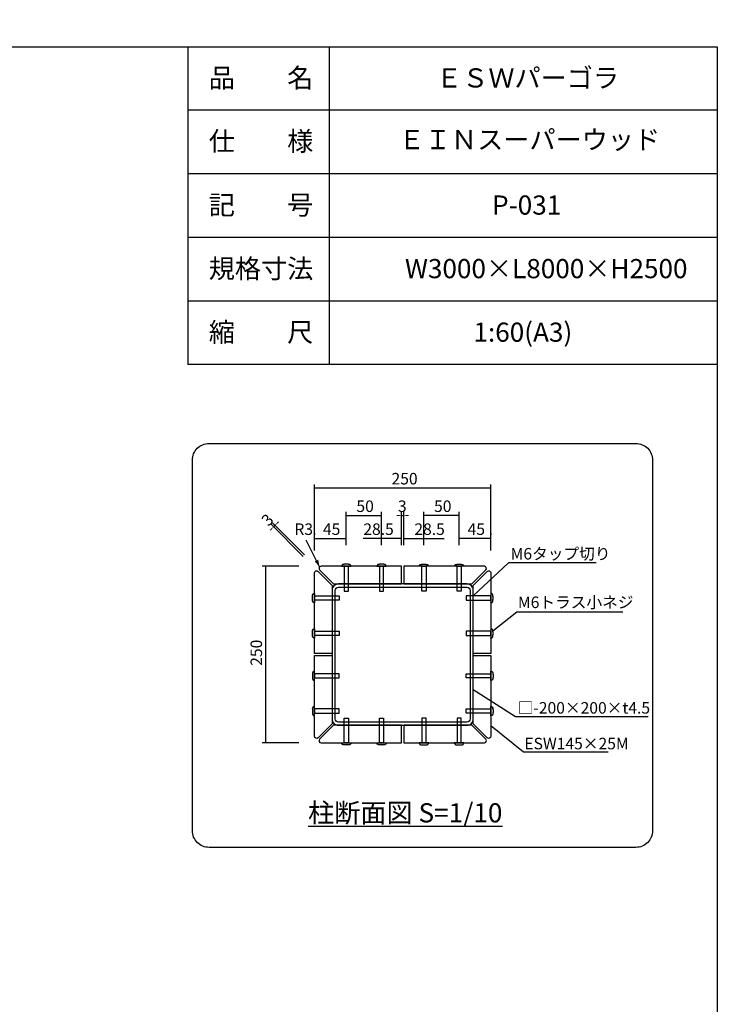
# Model space of a CAD drawing. Extents: x -11700 to 11700, y -8250 to 8480.
# Drawn here: x 5769 to 11700, y 115 to 8480 of the extents above; entities that cross this region are included whole.
import ezdxf

# ---------------------------------------------------------------- set-up
doc = ezdxf.new("R2010")
doc.units = 0
doc.header["$LTSCALE"] = 152.4
doc.header["$PDMODE"] = 1
doc.header["$PDSIZE"] = -2
doc.layers.add('IMPORTED', color=7, linetype='CONTINUOUS')
doc.styles.add('_______', font='txt', dxfattribs={"bigfont": 'ＭＳ ゴシック'})

msp = doc.modelspace()

# ---------------------------------------------------------------- linework, layer by layer
at = {"layer": 'IMPORTED', "color": 30, "linetype": 'CONTINUOUS'}
for p, q in [((7200, 8250), (7200, 5550)), ((8400, 8250), (8400, 5550)), ((11700, 7710), (7200, 7710)), ((11700, 7170), (7200, 7170)), ((11700, 6630), (7200, 6630)), ((11700, 6090), (7200, 6090)), ((11700, 5550), (7200, 5550))]:
    msp.add_line(p, q, dxfattribs=at)
at = {"layer": 'IMPORTED', "color": 3, "linetype": 'CONTINUOUS'}
for p, q in [((8275.5, 3969.8), (8275.5, 4532)), ((9775.5, 3969.8), (9775.5, 4532)), ((8275.5, 4502), (9775.5, 4502)), ((8545.5, 4016), (8545.5, 4298)), ((8545.5, 4268), (8845.5, 4268)), ((8845.5, 4016), (8845.5, 4298)), ((9016.5, 4016), (9016.5, 4298)), ((9016.5, 4268), (9034.5, 4268)), ((9034.5, 4016), (9034.5, 4298)), ((9205.5, 4016), (9205.5, 4298)), ((9505.5, 4268), (9205.5, 4268)), ((9505.5, 4016), (9505.5, 4298)), ((8179, 3919.8), (7906, 4192.8)), ((8191.7, 3932.6), (7918.7, 4205.6)), ((7927.2, 4171.6), (7939.9, 4184.4)), ((8275.5, 4113.8), (8275.5, 4103)), ((8545.5, 4016), (8545.5, 4103)), ((8845.5, 4016), (8845.5, 4103)), ((9016.5, 4016), (9016.5, 4103)), ((9034.5, 4016), (9034.5, 4103)), ((9205.5, 4016), (9205.5, 4103)), ((9505.5, 4016), (9505.5, 4103)), ((9775.5, 4113.8), (9775.5, 4103)), ((8319, 3830.7), (8203.6, 4058)), ((8275.5, 4073), (8545.5, 4073)), ((9016.5, 4073), (8690.5, 4073)), ((9016.5, 4073), (8845.5, 4073)), ((9034.5, 4073), (9378.5, 4073)), ((9034.5, 4073), (9205.5, 4073)), ((9775.5, 4073), (9505.5, 4073)), ((9924, 3866), (9625.5, 3584)), ((10669.5, 3866), (9924, 3866)), ((8141.7, 3836), (7829.4, 3836)), ((7859.4, 3836), (7859.4, 2336)), ((9996, 3446.1), (9792.5, 3284)), ((10897.5, 3446.1), (9996, 3446.1)), ((9984, 2558), (9625.5, 2787.9)), ((11111.4, 2558), (9984, 2558)), ((10051.5, 2258), (9775.5, 2480)), ((8141.7, 2336), (7829.4, 2336)), ((10771.5, 2258), (10051.5, 2258))]:
    msp.add_line(p, q, dxfattribs=at)
at = {"layer": 'IMPORTED', "color": 30, "linetype": 'CONTINUOUS', "flags": 128}
msp.add_lwpolyline([(-11700, 8250), (11700, 8250), (11700, -8250), (-11700, -8250), (-11700, 8250)], close=True, dxfattribs=at)
msp.add_lwpolyline([(7237.5, 4738.2, -0.414214), (7379.4, 4880), (11007.7, 4880, -0.414214), (11149.5, 4738.2), (11149.5, 1589.8, -0.414214), (11007.7, 1448), (7379.4, 1448, -0.414214), (7237.5, 1589.8)], format="xyb", close=True, dxfattribs=at)
at = {"layer": 'IMPORTED', "color": 1, "linetype": 'CONTINUOUS', "flags": 128}
for points in [[(8425.5, 3673.3), (8425.5, 3095), (8275.5, 3095), (8275.5, 3779.8), (8275.5, 3779.8, -0.668179), (8306.3, 3792.5)], [(8438.3, 3686), (9016.5, 3686), (9016.5, 3836), (8331.7, 3836), (8331.7, 3836, 0.668179), (8319, 3805.3)], [(9732.1, 3805.3, 0.668179), (9719.4, 3836), (9034.5, 3836), (9034.5, 3686), (9612.8, 3686), (9732.1, 3805.3)], [(9625.5, 3673.3), (9744.8, 3792.5), (9744.8, 3792.5, -0.668179), (9775.5, 3779.8), (9775.5, 3095), (9625.5, 3095)], [(8425.5, 3632), (8425.5, 2540), (8425.5, 2540, 0.414214), (8479.5, 2486), (9571.5, 2486), (9571.5, 2486, 0.414214), (9625.5, 2540), (9625.5, 3632), (9625.5, 3632, 0.414214), (9571.5, 3686), (8479.5, 3686), (8479.5, 3686, 0.414214), (8425.5, 3632)], [(8479.5, 2513), (8479.5, 2513, -0.414214), (8452.5, 2540), (8452.5, 3632), (8452.5, 3632, -0.414214), (8479.5, 3659), (9571.5, 3659), (9571.5, 3659, -0.414214), (9598.5, 3632), (9598.5, 2540), (9598.5, 2540, -0.414214), (9571.5, 2513)], [(8306.3, 2379.5, -0.668179), (8275.5, 2392.2), (8275.5, 3077), (8425.5, 3077), (8425.5, 2498.7), (8306.3, 2379.5)], [(9625.5, 2498.7), (9625.5, 3077), (9775.5, 3077), (9775.5, 2392.2), (9775.5, 2392.2, -0.668179), (9744.8, 2379.5)], [(8438.3, 2486), (8319, 2366.7), (8319, 2366.7, 0.668179), (8331.7, 2336), (9016.5, 2336), (9016.5, 2486)], [(9612.8, 2486), (9034.5, 2486), (9034.5, 2336), (9719.4, 2336), (9719.4, 2336, 0.668179), (9732.1, 2366.7)]]:
    msp.add_lwpolyline(points, format="xyb", close=True, dxfattribs=at)
at = {"layer": 'IMPORTED', "color": 1, "linetype": 'CONTINUOUS'}
for points in [[(8527.5, 3836), (8527.5, 3626), (8563.5, 3626), (8563.5, 3836)], [(8527.5, 3836), (8527.5, 3626), (8563.5, 3626), (8563.5, 3836)], [(8827.5, 3836), (8827.5, 3626), (8863.5, 3626), (8863.5, 3836)], [(8827.5, 3836), (8827.5, 3626), (8863.5, 3626), (8863.5, 3836)], [(9223.5, 3836), (9223.5, 3626), (9187.5, 3626), (9187.5, 3836)], [(9523.5, 3836), (9523.5, 3626), (9487.5, 3626), (9487.5, 3836)], [(8275.5, 3584), (8485.5, 3584), (8485.5, 3548), (8275.5, 3548)], [(9775.5, 3584), (9565.5, 3584), (9565.5, 3548), (9775.5, 3548)], [(8275.5, 3284), (8485.5, 3284), (8485.5, 3248), (8275.5, 3248)], [(9775.5, 3284), (9565.5, 3284), (9565.5, 3248), (9775.5, 3248)], [(8275.5, 2888), (8485.5, 2888), (8485.5, 2924), (8275.5, 2924)], [(9775.5, 2888), (9565.5, 2888), (9565.5, 2924), (9775.5, 2924)], [(8275.5, 2588), (8485.5, 2588), (8485.5, 2624), (8275.5, 2624)], [(9775.5, 2588), (9565.5, 2588), (9565.5, 2624), (9775.5, 2624)], [(8527.5, 2336), (8527.5, 2546), (8563.5, 2546), (8563.5, 2336)], [(8827.5, 2336), (8827.5, 2546), (8863.5, 2546), (8863.5, 2336)], [(9223.5, 2336), (9223.5, 2546), (9187.5, 2546), (9187.5, 2336)], [(9523.5, 2336), (9523.5, 2546), (9487.5, 2546), (9487.5, 2336)]]:
    msp.add_lwpolyline(points, close=True, dxfattribs=at)
for points in [[(8506.5, 3836), (8506.5, 3836.6), (8506.5, 3837.1), (8506.5, 3850.4), (8519.7, 3852), (8522.9, 3852.4), (8526, 3852.8), (8545.5, 3855.2), (8565, 3852.8), (8568.2, 3852.4), (8571.4, 3852), (8584.5, 3850.4), (8584.5, 3837.1), (8584.5, 3836.6), (8584.5, 3836), (8545.5, 3836), (8506.5, 3836)], [(8506.5, 3836), (8506.5, 3836.6), (8506.5, 3837.1), (8506.5, 3850.4), (8519.7, 3852), (8522.9, 3852.4), (8526, 3852.8), (8545.5, 3855.2), (8565, 3852.8), (8568.2, 3852.4), (8571.4, 3852), (8584.5, 3850.4), (8584.5, 3837.1), (8584.5, 3836.6), (8584.5, 3836), (8545.5, 3836), (8506.5, 3836)], [(8806.5, 3836), (8806.5, 3836.6), (8806.5, 3837.1), (8806.5, 3850.4), (8819.7, 3852), (8822.9, 3852.4), (8826, 3852.8), (8845.5, 3855.2), (8865, 3852.8), (8868.2, 3852.4), (8871.4, 3852), (8884.5, 3850.4), (8884.5, 3837.1), (8884.5, 3836.6), (8884.5, 3836), (8845.5, 3836), (8806.5, 3836)], [(8806.5, 3836), (8806.5, 3836.6), (8806.5, 3837.1), (8806.5, 3850.4), (8819.7, 3852), (8822.9, 3852.4), (8826, 3852.8), (8845.5, 3855.2), (8865, 3852.8), (8868.2, 3852.4), (8871.4, 3852), (8884.5, 3850.4), (8884.5, 3837.1), (8884.5, 3836.6), (8884.5, 3836), (8845.5, 3836), (8806.5, 3836)], [(9244.5, 3836), (9244.5, 3836.6), (9244.5, 3837.1), (9244.5, 3850.4), (9231.4, 3852), (9228.2, 3852.4), (9225, 3852.8), (9205.5, 3855.2), (9186, 3852.8), (9182.9, 3852.4), (9179.7, 3852), (9166.5, 3850.4), (9166.5, 3837.1), (9166.5, 3836.6), (9166.5, 3836), (9205.5, 3836), (9244.5, 3836)], [(9544.5, 3836), (9544.5, 3836.6), (9544.5, 3837.1), (9544.5, 3850.4), (9531.4, 3852), (9528.2, 3852.4), (9525, 3852.8), (9505.5, 3855.2), (9486, 3852.8), (9482.9, 3852.4), (9479.7, 3852), (9466.5, 3850.4), (9466.5, 3837.1), (9466.5, 3836.6), (9466.5, 3836), (9505.5, 3836), (9544.5, 3836)], [(8275.5, 3605), (8275, 3605), (8274.4, 3605), (8261.1, 3605), (8259.5, 3591.8), (8259.1, 3588.7), (8258.7, 3585.5), (8256.3, 3566), (8258.7, 3546.5), (8259.1, 3543.3), (8259.5, 3540.2), (8261.1, 3527), (8274.4, 3527), (8275, 3527), (8275.5, 3527), (8275.5, 3566), (8275.5, 3605)], [(9775.5, 3605), (9776.1, 3605), (9776.7, 3605), (9789.9, 3605), (9791.6, 3591.8), (9792, 3588.7), (9792.3, 3585.5), (9794.7, 3566), (9792.3, 3546.5), (9792, 3543.3), (9791.6, 3540.2), (9789.9, 3527), (9776.7, 3527), (9776.1, 3527), (9775.5, 3527), (9775.5, 3566), (9775.5, 3605)], [(8275.5, 3305), (8275, 3305), (8274.4, 3305), (8261.1, 3305), (8259.5, 3291.8), (8259.1, 3288.7), (8258.7, 3285.5), (8256.3, 3266), (8258.7, 3246.5), (8259.1, 3243.3), (8259.5, 3240.2), (8261.1, 3227), (8274.4, 3227), (8275, 3227), (8275.5, 3227), (8275.5, 3266), (8275.5, 3305)], [(9775.5, 3305), (9776.1, 3305), (9776.7, 3305), (9789.9, 3305), (9791.6, 3291.8), (9792, 3288.7), (9792.3, 3285.5), (9794.7, 3266), (9792.3, 3246.5), (9792, 3243.3), (9791.6, 3240.2), (9789.9, 3227), (9776.7, 3227), (9776.1, 3227), (9775.5, 3227), (9775.5, 3266), (9775.5, 3305)], [(8275.5, 2867), (8275, 2867), (8274.4, 2867), (8261.1, 2867), (8259.5, 2880.2), (8259.1, 2883.3), (8258.7, 2886.5), (8256.3, 2906), (8258.7, 2925.5), (8259.1, 2928.7), (8259.5, 2931.8), (8261.1, 2945), (8274.4, 2945), (8275, 2945), (8275.5, 2945), (8275.5, 2906), (8275.5, 2867)], [(9775.5, 2867), (9776.1, 2867), (9776.7, 2867), (9789.9, 2867), (9791.6, 2880.2), (9792, 2883.3), (9792.3, 2886.5), (9794.7, 2906), (9792.3, 2925.5), (9792, 2928.7), (9791.6, 2931.8), (9789.9, 2945), (9776.7, 2945), (9776.1, 2945), (9775.5, 2945), (9775.5, 2906), (9775.5, 2867)], [(8275.5, 2567), (8275, 2567), (8274.4, 2567), (8261.1, 2567), (8259.5, 2580.2), (8259.1, 2583.3), (8258.7, 2586.5), (8256.3, 2606), (8258.7, 2625.5), (8259.1, 2628.7), (8259.5, 2631.8), (8261.1, 2645), (8274.4, 2645), (8275, 2645), (8275.5, 2645), (8275.5, 2606), (8275.5, 2567)], [(9775.5, 2567), (9776.1, 2567), (9776.7, 2567), (9789.9, 2567), (9791.6, 2580.2), (9792, 2583.3), (9792.3, 2586.5), (9794.7, 2606), (9792.3, 2625.5), (9792, 2628.7), (9791.6, 2631.8), (9789.9, 2645), (9776.7, 2645), (9776.1, 2645), (9775.5, 2645), (9775.5, 2606), (9775.5, 2567)], [(8506.5, 2336), (8506.5, 2335.4), (8506.5, 2334.9), (8506.5, 2321.6), (8519.7, 2320), (8522.9, 2319.6), (8526, 2319.2), (8545.5, 2316.8), (8565, 2319.2), (8568.2, 2319.6), (8571.4, 2320), (8584.5, 2321.6), (8584.5, 2334.9), (8584.5, 2335.4), (8584.5, 2336), (8545.5, 2336), (8506.5, 2336)], [(8806.5, 2336), (8806.5, 2335.4), (8806.5, 2334.9), (8806.5, 2321.6), (8819.7, 2320), (8822.9, 2319.6), (8826, 2319.2), (8845.5, 2316.8), (8865, 2319.2), (8868.2, 2319.6), (8871.4, 2320), (8884.5, 2321.6), (8884.5, 2334.9), (8884.5, 2335.4), (8884.5, 2336), (8845.5, 2336), (8806.5, 2336)], [(9244.5, 2336), (9244.5, 2335.4), (9244.5, 2334.9), (9244.5, 2321.6), (9231.4, 2320), (9228.2, 2319.6), (9225, 2319.2), (9205.5, 2316.8), (9186, 2319.2), (9182.9, 2319.6), (9179.7, 2320), (9166.5, 2321.6), (9166.5, 2334.9), (9166.5, 2335.4), (9166.5, 2336), (9205.5, 2336), (9244.5, 2336)], [(9544.5, 2336), (9544.5, 2335.4), (9544.5, 2334.9), (9544.5, 2321.6), (9531.4, 2320), (9528.2, 2319.6), (9525, 2319.2), (9505.5, 2316.8), (9486, 2319.2), (9482.9, 2319.6), (9479.7, 2320), (9466.5, 2321.6), (9466.5, 2334.9), (9466.5, 2335.4), (9466.5, 2336), (9505.5, 2336), (9544.5, 2336)]]:
    msp.add_rational_spline(points, [1, 1, 1, 0.749051133549, 1, 1, 1, 1, 1, 1, 1, 0.749051133549, 1, 1, 1, 1, 1], degree=2, knots=[0, 0, 0, 1, 1, 2, 2, 3, 3, 4, 4, 5, 5, 6, 6, 7, 7, 8, 8, 8], dxfattribs=at)
at = {"layer": 'IMPORTED', "color": 7, "linetype": 'CONTINUOUS'}
for p in [(10050, 8480), (7800, 8250), (8680, 7980), (8680, 7440), (8680, 6900), (8680, 6360), (8680, 5820), (9025.5, 3086)]:
    msp.add_point(p, dxfattribs=at)
at = {"layer": 'IMPORTED', "color": 3}
for points in [[(8275.5, 4502), (8335.5, 4507.2), (8335.5, 4496.8)], [(9775.5, 4502), (9715.5, 4496.8), (9715.5, 4507.2)], [(8545.5, 4268), (8605.5, 4273.2), (8605.5, 4262.8)], [(8845.5, 4268), (8785.5, 4262.8), (8785.5, 4273.2)], [(9034.5, 4268), (8974.5, 4262.8), (8974.5, 4273.2)], [(9016.5, 4268), (9076.5, 4273.2), (9076.5, 4262.8)], [(9205.5, 4268), (9265.5, 4273.2), (9265.5, 4262.8)], [(9505.5, 4268), (9445.5, 4262.8), (9445.5, 4273.2)], [(7939.9, 4184.4), (7902, 4137.6), (7894.5, 4144.9)], [(7927.2, 4171.6), (7965.9, 4217.8), (7973.3, 4210.3)], [(8275.5, 4073), (8335.5, 4078.2), (8335.5, 4067.8)], [(8545.5, 4073), (8485.5, 4067.8), (8485.5, 4078.2)], [(8845.5, 4073), (8905.5, 4078.2), (8905.5, 4067.8)], [(9016.5, 4073), (8956.5, 4067.8), (8956.5, 4078.2)], [(9034.5, 4073), (9094.5, 4078.2), (9094.5, 4067.8)], [(9205.5, 4073), (9145.5, 4067.8), (9145.5, 4078.2)], [(9505.5, 4073), (9565.5, 4078.2), (9565.5, 4067.8)], [(9775.5, 4073), (9715.5, 4067.8), (9715.5, 4078.2)], [(8319, 3830.7), (8278.2, 3877.6), (8307.1, 3891.7)], [(7859.4, 3836), (7864.7, 3776), (7854.2, 3776)], [(7859.4, 2336), (7854.2, 2396), (7864.7, 2396)]]:
    msp.add_solid(points, dxfattribs=at)

# ---------------------------------------------------------------- texts
at = {"layer": 'IMPORTED', "color": 30, "attachment_point": 1, "style": '_______'}
for s, insert, char_height in [('品\u3000\u3000名', (7376.7, 8066.7), 162.88), ('ＥＳＷパーゴラ', (9309.2, 8066.7), 162.88), ('仕\u3000\u3000様', (7376.7, 7529.2), 162.88), ('ＥＩＮスーパーウッド', (8991.7, 7542.6), 162.88), ('記\u3000\u3000号', (7376.7, 6986.7), 162.88), ('P-031', (9785.4, 6986.7), 162.88), ('規格寸法', (7376.7, 6446.7), 162.88), ('W3000×L8000×H2500', (9044.6, 6446.7), 162.884), ('縮\u3000\u3000尺', (7376.7, 5906.7), 162.88), ('1:60(A3)', (9626.7, 5906.7), 162.88), ('{\\L柱断面図 S=1/10}', (8221.3, 1823.1), 162.884)]:
    msp.add_mtext(s, dxfattribs=dict(at, insert=insert, char_height=char_height))
at = {"layer": 'IMPORTED', "color": 3, "attachment_point": 1, "style": '_______'}
for s, insert, char_height in [('250', (8930.3, 4629.5), 97.73), ('50', (8632, 4395.5), 97.73), ('3', (8984.8, 4395.5), 97.7), ('50', (9292, 4395.5), 97.73), ('R3', (8104.5, 4200.5), 97.73), ('45', (8347, 4200.5), 97.73), ('28.5', (8690.5, 4200.5), 97.73), ('28.5', (9124.5, 4200.5), 97.73), ('45', (9577, 4200.5), 97.73), ('M6タップ切り', (9942.9, 3991.5), 97.73), ('M6トラス小ネジ', (10005.1, 3579.1), 97.73), ('□-200×200×t4.5', (10002.9, 2682.4), 97.73), ('ESW145×25M', (10059.6, 2379.1), 97.73)]:
    msp.add_mtext(s, dxfattribs=dict(at, insert=insert, char_height=char_height))
for s, insert, char_height, rotation in [('3', (7814.6, 4239.3), 97.7, 45), ('250', (7731.9, 2990.8), 97.73, 90)]:
    msp.add_mtext(s, dxfattribs=dict(at, insert=insert, char_height=char_height, rotation=rotation))

doc.saveas('drawing.dxf')
